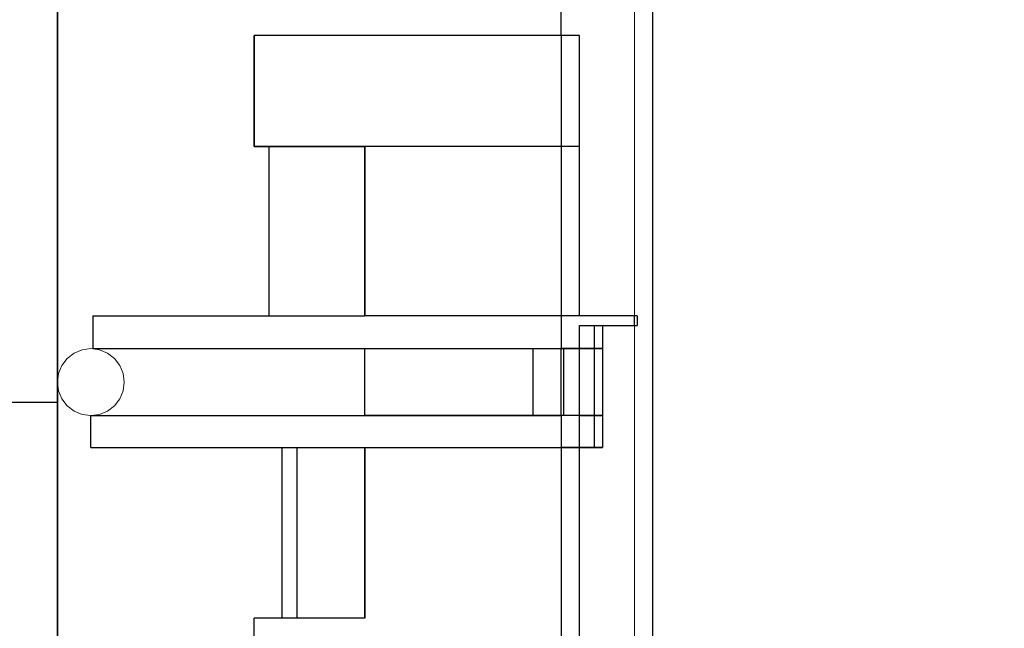
# Model space of a CAD drawing. Units: metres. Extents: x 1658 to 2031, y 333 to 529.
# Drawn here: x 1845 to 1845, y 450 to 451 of the extents above; entities that cross this region are included whole.
import ezdxf

# ---------------------------------------------------------------- set-up
doc = ezdxf.new("R2010")
doc.units = ezdxf.units.M
doc.header["$LTSCALE"] = 0.01
doc.layers.add('elev', color=7, linetype='Continuous', lineweight=18, true_color=0x000000)
doc.layers.add('Layer 04', color=7, linetype='Continuous', true_color=0x8f29cd)
doc.layers.add('ستون', color=7, linetype='Continuous', true_color=0x00c9ff)

# ---------------------------------------------------------------- blocks, each defined once
blk = doc.blocks.new('ستون')
at = {"layer": 'ستون'}
blk.add_lwpolyline([(-0.45, -0.45), (0, -0.45), (0, 0), (-0.45, 0)], close=True, dxfattribs=at)
blk = doc.blocks.new('Block 03')
at = {"layer": 'ستون'}
blk.add_blockref('ستون', (5.88579, 0.45), dxfattribs=at)
blk = doc.blocks.new('Block 04')
at = {"layer": 'elev', "color": 0, "linetype": 'ByBlock', "lineweight": -2}
for p, q in [((0.04435, 1.17965), (0.04435, 0.04435)), ((0, 0.37498), (0, 0.86892)), ((0, 0.37498), (-0.14913, 0.37498)), ((-0.14913, 0.32105), (-0.14913, 0.37498)), ((-0.14913, 0.37498), (-0.14913, 0.32105)), ((-0.14913, 0.37498), (-0.14913, 0.32105)), ((0, 0.37498), (0, 0.32105)), ((0.00885, 0.37498), (0, 0.37498)), ((0.00885, 0.32105), (0.00885, 0.37498)), ((0.00885, 0.32105), (0.00885, 0.37498)), ((-0.14913, 0.32176), (-0.14913, 0.32105)), ((-0.14913, 0.32176), (-0.14913, 0.32158)), ((-0.14913, 0.32176), (-0.14913, 0.32105)), ((-0.14913, 0.32176), (-0.14913, 0.32158)), ((-0.14193, 0.32105), (-0.14913, 0.32105)), ((-0.14913, 0.32105), (-0.09536, 0.32105)), ((-0.14913, 0.32105), (-0.09536, 0.32105)), ((-0.14193, 0.2389), (-0.14193, 0.32105)), ((-0.09536, 0.32105), (-0.14193, 0.32105)), ((-0.14193, 0.32105), (-0.14034, 0.32105)), ((-0.14193, 0.32105), (-0.14034, 0.32105)), ((-0.14034, 0.32105), (-0.13569, 0.32105)), ((-0.14034, 0.32105), (-0.13569, 0.32105)), ((-0.13569, 0.32105), (-0.12973, 0.32105)), ((-0.13569, 0.32105), (-0.12973, 0.32105)), ((-0.09536, 0.2389), (-0.09536, 0.32105)), ((0, 0.32105), (-0.09536, 0.32105)), ((-0.09536, 0.32105), (-0.09536, 0.2389)), ((-0.09536, 0.32105), (-0.09536, 0.2389)), ((0, 0.32105), (0, 0.2389)), ((0.00885, 0.32105), (0, 0.32105)), ((0.00885, 0.2389), (0.00885, 0.32105)), ((0.00885, 0.2389), (0.00885, 0.32105)), ((-0.22759, 0.2389), (-0.22759, 0.22289)), ((-0.22759, 0.2389), (-0.14193, 0.2389)), ((-0.14193, 0.2389), (-0.09536, 0.2389)), ((0, 0.2389), (-0.09536, 0.2389)), ((0.00885, 0.2389), (0, 0.2389)), ((0, 0.2389), (0, 0.22289)), ((0.03548, 0.2389), (0.00885, 0.2389)), ((0.01601, 0.2389), (0.00885, 0.2389)), ((0.01994, 0.2389), (0.01601, 0.2389)), ((0.03686, 0.2389), (0.03548, 0.2389)), ((0.03548, 0.23417), (0.03548, 0.2389)), ((0.03686, 0.2389), (0.03686, 0.23417)), ((0.00885, 0.22289), (0.00885, 0.23417)), ((0.00885, 0.23417), (0.01601, 0.23417)), ((0.00885, 0.22289), (0.00885, 0.23417)), ((0.00885, 0.22289), (0.00885, 0.23417)), ((0.00885, 0.22289), (0.00885, 0.23417)), ((0.01601, 0.23417), (0.01601, 0.22289)), ((0.01601, 0.23417), (0.01994, 0.23417)), ((0.01994, 0.23417), (0.01994, 0.22289)), ((0.01994, 0.23417), (0.03548, 0.23417)), ((0.03548, 0.23417), (0.03686, 0.23417)), ((-0.22759, 0.22289), (-0.01383, 0.22289)), ((-0.09536, 0.19039), (-0.09536, 0.22289)), ((-0.09536, 0.22289), (-0.06552, 0.22289)), ((-0.09536, 0.19039), (-0.09536, 0.22289)), ((-0.09536, 0.22289), (-0.06552, 0.22289)), ((-0.06552, 0.22289), (-0.03771, 0.22289)), ((-0.03771, 0.22289), (-0.01383, 0.22289)), ((-0.01383, 0.22289), (-0.01383, 0.19039)), ((-0.01383, 0.22289), (0, 0.22289)), ((-0.01383, 0.22289), (0, 0.22289)), ((0, 0.19039), (0, 0.22289)), ((0.00109, 0.22289), (0, 0.22289)), ((0, 0.22289), (0.00109, 0.22289)), ((0.00885, 0.22289), (0.00109, 0.22289)), ((0.00109, 0.22289), (0.00885, 0.22289)), ((0.00109, 0.22289), (0.00109, 0.19039)), ((0.01601, 0.22289), (0.00885, 0.22289)), ((0.00885, 0.19039), (0.00885, 0.22289)), ((0.00885, 0.19039), (0.00885, 0.22289)), ((0.00885, 0.22289), (0.01601, 0.22289)), ((0.00885, 0.19039), (0.00885, 0.22289)), ((0.01601, 0.22289), (0.01601, 0.19039)), ((0.01994, 0.22289), (0.01601, 0.22289)), ((0.01601, 0.22289), (0.01994, 0.22289)), ((0.01994, 0.22289), (0.01994, 0.19039)), ((-0.22853, 0.17487), (-0.22853, 0.19039)), ((-0.22853, 0.19039), (-0.01383, 0.19039)), ((-0.06552, 0.19039), (-0.09536, 0.19039)), ((-0.06552, 0.19039), (-0.09536, 0.19039)), ((-0.03771, 0.19039), (-0.06552, 0.19039)), ((-0.01383, 0.19039), (-0.03771, 0.19039)), ((-0.01383, 0.19039), (0, 0.19039)), ((0, 0.19039), (-0.01383, 0.19039)), ((0, 0.19039), (0, 0.17487)), ((0.00109, 0.19039), (0, 0.19039)), ((0.00109, 0.19039), (0, 0.19039)), ((0.00885, 0.19039), (0.00109, 0.19039)), ((0.00885, 0.19039), (0.00109, 0.19039)), ((0.00885, 0.19039), (0.01601, 0.19039)), ((0.00885, 0.17487), (0.00885, 0.19039)), ((0.00885, 0.17487), (0.00885, 0.19039)), ((0.00885, 0.17487), (0.00885, 0.19039)), ((0.01601, 0.19039), (0.00885, 0.19039)), ((0.01601, 0.19039), (0.01994, 0.19039)), ((0.01601, 0.19039), (0.01601, 0.17487)), ((0.01994, 0.19039), (0.01601, 0.19039)), ((0.01994, 0.19039), (0.01994, 0.17487)), ((-0.22853, 0.17487), (-0.09536, 0.17487)), ((-0.22853, 0.17487), (-0.22399, 0.17487)), ((-0.22853, 0.17487), (-0.22399, 0.17487)), ((-0.22399, 0.17487), (-0.21069, 0.17487)), ((-0.22399, 0.17487), (-0.21069, 0.17487)), ((-0.21069, 0.17487), (-0.18953, 0.17487)), ((-0.21069, 0.17487), (-0.18953, 0.17487)), ((-0.18953, 0.17487), (-0.16195, 0.17487)), ((-0.18953, 0.17487), (-0.16195, 0.17487)), ((-0.16195, 0.17487), (-0.12983, 0.17487)), ((-0.16195, 0.17487), (-0.12983, 0.17487)), ((-0.13569, 0.17487), (-0.13569, 0.09198)), ((-0.13569, 0.17487), (-0.13569, 0.09198)), ((-0.12983, 0.17487), (-0.09536, 0.17487)), ((-0.12983, 0.17487), (-0.09536, 0.17487)), ((-0.12829, 0.09198), (-0.12829, 0.17487)), ((-0.12829, 0.09198), (-0.12829, 0.17487)), ((-0.09536, 0.09198), (-0.09536, 0.17487)), ((-0.09536, 0.17487), (0, 0.17487)), ((-0.09536, 0.17487), (-0.0609, 0.17487)), ((-0.09536, 0.17487), (-0.09536, 0.09198)), ((-0.09536, 0.17487), (-0.0609, 0.17487)), ((-0.09536, 0.17487), (-0.09536, 0.09198)), ((-0.0609, 0.17487), (-0.02878, 0.17487)), ((-0.02878, 0.17487), (-0.0012, 0.17487)), ((-0.0012, 0.17487), (0, 0.17487)), ((0, 0.17487), (0, 0.0385)), ((0.00885, 0.17487), (0, 0.17487)), ((0, 0.17487), (0.00885, 0.17487)), ((0.01601, 0.17487), (0.00885, 0.17487)), ((0.00885, 0.0385), (0.00885, 0.17487)), ((0.00885, 0.17487), (0.01601, 0.17487)), ((0.00885, 0.1405), (0.00885, 0.17487)), ((0.01601, 0.17487), (0.00885, 0.17487)), ((0.01994, 0.17487), (0.01601, 0.17487)), ((0.01994, 0.17487), (0.01601, 0.17487)), ((0.01601, 0.17487), (0.01994, 0.17487)), ((0.00885, 0.0385), (0.00885, 0.1405)), ((-0.09536, 0.09198), (-0.14913, 0.09198)), ((-0.14913, 0.0385), (-0.14913, 0.09198))]:
    blk.add_line(p, q, dxfattribs=at)
at = {"layer": 'elev'}
for p, q in [((0.03548, 1.06458), (0.03548, 0.2389)), ((0.03548, 0.23417), (0.03548, 0.2389)), ((0.03548, 0.23417), (0.03548, 0.03548)), ((-0.23665, 0.22072), (-0.24002, 0.21813)), ((-0.23273, 0.22234), (-0.23665, 0.22072)), ((-0.22853, 0.22289), (-0.23273, 0.22234)), ((-0.22432, 0.22234), (-0.22853, 0.22289)), ((-0.2204, 0.22072), (-0.22432, 0.22234)), ((-0.21704, 0.21813), (-0.2204, 0.22072)), ((-0.24002, 0.21813), (-0.2426, 0.21477)), ((-0.21446, 0.21477), (-0.21704, 0.21813)), ((-0.24422, 0.21085), (-0.24478, 0.20664)), ((-0.2426, 0.21477), (-0.24422, 0.21085)), ((-0.21283, 0.21085), (-0.21446, 0.21477)), ((-0.21228, 0.20664), (-0.21283, 0.21085)), ((-0.24478, 0.20664), (-0.24422, 0.20244)), ((-0.21283, 0.20244), (-0.21228, 0.20664)), ((-0.24422, 0.20244), (-0.2426, 0.19852)), ((-0.21446, 0.19852), (-0.21283, 0.20244)), ((-0.2426, 0.19852), (-0.24002, 0.19515)), ((-0.21704, 0.19515), (-0.21446, 0.19852)), ((-0.24002, 0.19515), (-0.23665, 0.19257)), ((-0.23665, 0.19257), (-0.23273, 0.19095)), ((-0.22432, 0.19095), (-0.2204, 0.19257)), ((-0.2204, 0.19257), (-0.21704, 0.19515)), ((-0.23273, 0.19095), (-0.22853, 0.19039)), ((-0.22853, 0.19039), (-0.22432, 0.19095))]:
    blk.add_line(p, q, dxfattribs=at)

msp = doc.modelspace()

# ---------------------------------------------------------------- linework, layer by layer
at = {"layer": 'Layer 04'}
msp.add_line((1844.89334, 450.27001), (1844.89334, 451.57028), dxfattribs=at)
for points in [[(1839.18743, 456.07375), (1839.18743, 453.34989), (1844.81346, 453.34989), (1844.81346, 454.76375), (1844.89334, 454.76375), (1844.89334, 452.96001), (1844.81346, 452.96001), (1844.81346, 453.27001), (1839.18743, 453.27001), (1839.18743, 450.24989), (1844.81346, 450.24989), (1844.81346, 452.16001), (1844.89334, 452.16001), (1844.89334, 451.87712), (1845.18817, 451.87712), (1845.18817, 451.6966), (1844.89334, 451.6966), (1844.89334, 450.24989), (1846.89786, 450.24989)], [(1845.18817, 451.67648), (1844.89334, 451.67648), (1844.89334, 450.27001), (1846.89786, 450.27001), (1846.89786, 451.67648), (1846.65916, 451.67648)]]:
    msp.add_lwpolyline(points, dxfattribs=at)

# ---------------------------------------------------------------- block references
msp.add_blockref('Block 03', (1839.00755, 450.07001), dxfattribs=at)
at = {"layer": 'Layer 04', "xscale": 0.9979365655718987, "yscale": 0.9979365655718987, "zscale": 0.9979365655718987}
msp.add_blockref('Block 04', (1845.13761, 450.32365), dxfattribs=at)

doc.saveas('drawing.dxf')
